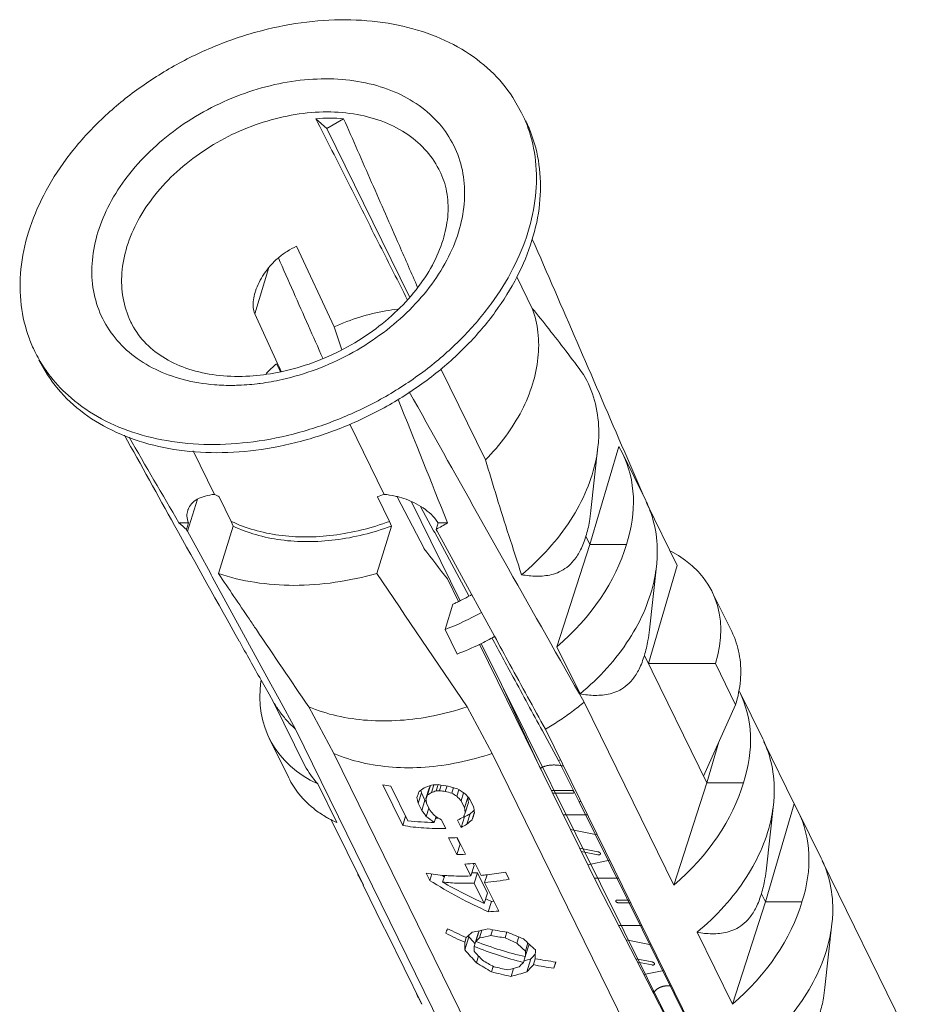
# Model space of a CAD drawing. Units: millimetres. Extents: x 6918 to 7700, y 1035 to 1578.
# Drawn here: x 7444 to 7448, y 1133 to 1137 of the extents above; entities that cross this region are included whole.
import ezdxf

# ---------------------------------------------------------------- set-up
doc = ezdxf.new("R2010")
doc.units = ezdxf.units.MM
doc.layers.add('part', color=7, linetype='Continuous', lineweight=20)

# ---------------------------------------------------------------- blocks, each defined once
blk = doc.blocks.new('A$C01EB0BB3')
at = {"layer": 'part', "color": 7, "linetype": 'Continuous'}
for p, q in [((541.456, 232.314), (541.616, 232.033)), ((537.837, 231.924), (538.037, 231.746)), ((538.037, 231.746), (538.346, 231.924)), ((538.037, 231.746), (539.556, 228.65)), ((537.483, 229.581), (538.174, 228.103)), ((536.976, 229.19), (536.714, 228.342)), ((541.812, 228.439), (541.529, 229.017)), ((536.714, 228.342), (537.131, 227.43)), ((538.174, 228.103), (538.313, 227.678)), ((532.75, 227.496), (532.91, 227.216)), ((537.19, 227.278), (537.112, 227.421)), ((537.131, 227.43), (537.167, 227.352)), ((537.167, 227.352), (537.199, 227.28)), ((540.952, 225.656), (540.13, 227.331)), ((539.091, 225.023), (538.459, 226.311)), ((543.4, 225.905), (542.869, 224.103)), ((542.889, 224.725), (543.018, 225.894)), ((543.468, 225.779), (543.4, 225.905)), ((543.509, 225.797), (543.452, 225.928)), ((535.973, 225.023), (535.581, 225.823)), ((543.894, 224.91), (543.467, 225.78)), ((543.858, 224.984), (543.509, 225.797)), ((535.479, 224.345), (535.661, 224.934)), ((536.284, 224.528), (536.062, 224.981)), ((539.192, 224.528), (538.97, 224.981)), ((539.332, 224.98), (539.823, 224.029)), ((540.488, 223.069), (539.596, 224.888)), ((544.474, 223.716), (543.914, 224.857)), ((539.758, 224.801), (540, 224.356)), ((540.807, 224.667), (541.186, 223.993)), ((535.498, 224.499), (535.323, 224.499)), ((535.498, 224.499), (535.461, 224.38)), ((536.284, 224.528), (536.317, 224.441)), ((539.226, 224.441), (539.192, 224.528)), ((540.08, 224.499), (540.044, 224.38)), ((540.256, 224.499), (540.08, 224.499)), ((535.686, 223.966), (535.479, 224.345)), ((536.048, 223.57), (536.317, 224.441)), ((538.956, 223.57), (539.226, 224.441)), ((540, 224.356), (540.019, 224.321)), ((540.019, 224.321), (540.648, 223.162)), ((540.065, 224.345), (540.695, 223.19)), ((542.869, 224.103), (542.263, 222.225)), ((542.869, 224.103), (542.795, 224.254)), ((542.869, 224.103), (543.541, 224.103)), ((535.899, 223.575), (535.686, 223.966)), ((541.186, 223.993), (541.37, 223.665)), ((535.914, 223.548), (535.899, 223.575)), ((535.935, 223.509), (535.914, 223.548)), ((544.474, 223.716), (543.944, 221.914)), ((543.963, 222.536), (544.092, 223.705)), ((536.547, 222.388), (535.935, 223.509)), ((540.253, 223.469), (540.456, 223.057)), ((540.695, 223.19), (541.116, 222.42)), ((545.117, 223.229), (545.473, 222.502)), ((540.352, 223.006), (540.209, 222.543)), ((540.209, 222.543), (540.431, 222.09)), ((536.504, 222.194), (536.432, 222.324)), ((537.012, 221.537), (536.547, 222.388)), ((540.841, 222.273), (543.013, 217.847)), ((541.243, 221.531), (540.872, 222.286)), ((542.689, 221.358), (542.263, 222.225)), ((543.87, 222.065), (545.018, 219.725)), ((545.174, 221.914), (543.944, 221.914)), ((545.174, 221.914), (545.545, 221.159)), ((536.977, 221.353), (536.906, 221.479)), ((537.162, 221.263), (537.012, 221.537)), ((541.976, 219.959), (541.243, 221.531)), ((541.243, 221.531), (543.063, 217.872)), ((546.043, 220.531), (545.616, 221.402)), ((537.06, 221.207), (536.977, 221.353)), ((537.634, 220.036), (537.06, 221.207)), ((537.465, 220.709), (537.162, 221.263)), ((542.763, 221.207), (544.412, 217.847)), ((538.166, 220.265), (537.706, 221.121)), ((540.614, 221.121), (541.074, 220.265)), ((545.545, 221.159), (544.958, 219.848)), ((543.355, 208.707), (537.465, 220.709)), ((541.997, 220.68), (542.294, 220.138)), ((547.941, 208.707), (542.051, 220.709)), ((537.339, 219.817), (536.982, 220.544)), ((545.24, 220.479), (545.018, 219.725)), ((546.623, 219.338), (546.063, 220.479)), ((544.056, 208.262), (538.166, 220.265)), ((546.964, 208.262), (541.074, 220.265)), ((542.294, 220.138), (542.673, 219.377)), ((538.22, 218.995), (537.872, 219.705)), ((539.432, 218.941), (539.067, 219.686)), ((539.526, 219.028), (539.215, 219.664)), ((539.858, 219.435), (539.917, 219.625)), ((539.888, 219.502), (539.943, 219.677)), ((539.961, 219.549), (540.003, 219.686)), ((540.044, 219.576), (540.081, 219.694)), ((540.108, 219.581), (540.14, 219.684)), ((540.214, 219.567), (540.246, 219.672)), ((540.332, 219.535), (540.364, 219.638)), ((540.428, 219.477), (540.465, 219.596)), ((542.159, 219.586), (542.527, 219.586)), ((545.018, 219.725), (544.412, 217.847)), ((545.018, 219.725), (545.689, 219.725)), ((539.717, 219.349), (539.775, 219.54)), ((539.775, 219.54), (539.84, 219.408)), ((539.781, 219.218), (539.84, 219.408)), ((540.504, 219.394), (540.55, 219.543)), ((540.568, 219.263), (540.504, 219.394)), ((540.568, 219.263), (540.628, 219.456)), ((540.615, 219.482), (540.628, 219.456)), ((540.731, 219.289), (540.667, 219.421)), ((542.184, 219.536), (542.552, 219.536)), ((539.781, 219.218), (539.717, 219.349)), ((539.865, 219.108), (539.913, 219.261)), ((539.935, 219.216), (539.87, 219.347)), ((540.579, 219.171), (540.639, 219.364)), ((545.92, 212.806), (542.673, 219.377)), ((546.623, 219.338), (546.092, 217.536)), ((546.111, 218.157), (546.24, 219.326)), ((546.69, 219.212), (546.623, 219.338)), ((547.117, 218.342), (546.69, 219.213)), ((538.709, 217.847), (538.114, 219.058)), ((539.432, 218.941), (539.485, 219.112)), ((540.012, 218.997), (540.045, 219.105)), ((540.221, 218.889), (540.145, 219.042)), ((540.505, 218.907), (540.44, 219.039)), ((540.505, 218.907), (540.564, 219.099)), ((540.555, 219.116), (540.564, 219.099)), ((540.611, 218.965), (540.671, 219.158)), ((540.708, 219.049), (540.747, 219.175)), ((542.823, 219.135), (542.38, 219.135)), ((542.512, 218.867), (543.001, 218.772)), ((540.426, 218.406), (540.275, 218.713)), ((540.426, 218.716), (540.485, 218.597)), ((540.583, 218.413), (540.432, 218.72)), ((540.426, 218.406), (540.485, 218.597)), ((540.485, 218.597), (540.492, 218.597)), ((542.68, 218.525), (543.017, 218.459)), ((542.71, 218.464), (543.018, 218.403)), ((543.231, 218.304), (542.83, 218.22)), ((540.682, 218.014), (540.574, 218.233)), ((540.682, 218.014), (540.741, 218.204)), ((540.723, 218.241), (540.741, 218.204)), ((540.871, 218.025), (540.764, 218.244)), ((548.772, 214.959), (547.137, 218.29)), ((538.638, 217.978), (538.709, 217.847)), ((539.927, 217.933), (539.862, 218.065)), ((539.927, 217.933), (539.964, 218.053)), ((540.164, 217.901), (540.203, 218.025)), ((540.746, 217.882), (540.805, 218.073)), ((540.805, 218.073), (540.988, 217.7)), ((540.936, 217.894), (540.98, 218.037)), ((541.387, 217.953), (541.322, 218.084)), ((542.95, 217.974), (543.393, 217.974)), ((539.066, 217.107), (538.704, 217.845)), ((540.929, 217.51), (540.746, 217.882)), ((541.194, 217.368), (540.936, 217.894)), ((544.02, 215.897), (543.013, 217.847)), ((543.063, 217.872), (544.736, 214.51)), ((540.929, 217.51), (540.988, 217.7)), ((543.59, 217.571), (543.37, 217.571)), ((546.092, 217.536), (546.018, 217.687)), ((541.004, 217.357), (541.063, 217.547)), ((543.615, 217.521), (543.395, 217.521)), ((546.092, 217.536), (545.486, 215.658)), ((546.092, 217.536), (546.763, 217.536)), ((539.066, 217.107), (539.134, 216.979)), ((543.819, 217.105), (543.395, 217.105)), ((547.186, 215.968), (547.315, 217.137)), ((539.783, 215.658), (539.134, 216.979)), ((540.571, 216.795), (540.599, 216.885)), ((540.574, 216.656), (540.649, 216.898)), ((540.742, 216.721), (540.816, 216.961)), ((540.774, 216.812), (540.835, 217.007)), ((540.844, 216.877), (540.887, 217.018)), ((541.05, 216.923), (541.082, 217.026)), ((541.312, 216.877), (541.346, 216.985)), ((541.527, 216.782), (541.562, 216.895)), ((544.837, 216.979), (545.486, 215.658)), ((541.683, 216.533), (541.754, 216.762)), ((541.685, 216.632), (541.732, 216.783)), ((543.534, 216.838), (543.995, 216.748)), ((540.785, 216.421), (540.824, 216.545)), ((541.647, 216.427), (541.68, 216.534)), ((541.714, 216.254), (541.787, 216.493)), ((541.832, 216.385), (541.866, 216.495)), ((543.712, 216.493), (544.01, 216.435)), ((541.064, 216.254), (541.093, 216.35)), ((541.421, 216.168), (541.466, 216.316)), ((542.207, 216.318), (542.243, 216.435)), ((543.744, 216.432), (544.011, 216.379)), ((544.224, 216.28), (543.861, 216.204)), ((544.111, 215.942), (544.115, 215.945)), ((544.115, 215.945), (544.119, 215.948)), ((544.119, 215.948), (544.124, 215.95)), ((544.124, 215.95), (544.129, 215.953)), ((544.129, 215.953), (544.133, 215.956)), ((544.133, 215.956), (544.138, 215.958)), ((544.138, 215.958), (544.143, 215.96)), ((544.143, 215.96), (544.147, 215.963)), ((544.147, 215.963), (544.152, 215.965)), ((544.152, 215.965), (544.157, 215.967)), ((544.157, 215.967), (544.162, 215.97)), ((544.162, 215.97), (544.167, 215.972)), ((544.167, 215.972), (544.173, 215.974)), ((544.173, 215.974), (544.178, 215.975)), ((544.178, 215.975), (544.183, 215.977)), ((544.183, 215.977), (544.188, 215.979)), ((544.188, 215.979), (544.194, 215.981)), ((544.194, 215.981), (544.199, 215.982)), ((544.199, 215.982), (544.205, 215.984)), ((544.205, 215.984), (544.21, 215.985)), ((544.21, 215.985), (544.216, 215.987)), ((544.216, 215.987), (544.221, 215.988)), ((544.221, 215.988), (544.227, 215.989)), ((544.227, 215.989), (544.233, 215.99)), ((544.233, 215.99), (544.239, 215.991)), ((544.239, 215.991), (544.244, 215.992)), ((544.244, 215.992), (544.25, 215.993)), ((544.25, 215.993), (544.256, 215.994)), ((544.256, 215.994), (544.262, 215.995)), ((544.262, 215.995), (544.268, 215.995)), ((544.268, 215.995), (544.274, 215.996)), ((544.274, 215.996), (544.281, 215.996)), ((544.281, 215.996), (544.287, 215.997)), ((544.287, 215.997), (544.293, 215.997)), ((544.293, 215.997), (544.299, 215.997)), ((544.299, 215.997), (544.305, 215.997)), ((544.305, 215.997), (544.312, 215.997)), ((544.312, 215.997), (544.318, 215.997)), ((544.318, 215.997), (544.325, 215.997)), ((544.325, 215.997), (544.331, 215.997)), ((544.331, 215.997), (544.337, 215.997)), ((544.337, 215.997), (544.344, 215.997)), ((544.344, 215.997), (544.35, 215.996)), ((544.35, 215.996), (544.357, 215.996)), ((539.713, 215.789), (539.783, 215.658)), ((544.023, 215.891), (544.02, 215.897)), ((544.025, 215.887), (544.023, 215.891)), ((544.027, 215.883), (544.025, 215.887)), ((544.029, 215.879), (544.027, 215.883)), ((544.031, 215.876), (544.029, 215.879)), ((544.033, 215.872), (544.031, 215.876)), ((544.035, 215.867), (544.033, 215.872)), ((544.037, 215.863), (544.035, 215.867)), ((544.04, 215.858), (544.037, 215.863)), ((544.039, 215.87), (544.042, 215.874)), ((544.042, 215.853), (544.04, 215.858)), ((544.042, 215.874), (544.045, 215.878)), ((544.045, 215.847), (544.042, 215.853)), ((544.045, 215.878), (544.048, 215.882)), ((544.048, 215.882), (544.051, 215.886)), ((544.051, 215.886), (544.054, 215.89)), ((544.054, 215.89), (544.057, 215.894)), ((544.057, 215.894), (544.061, 215.898)), ((544.061, 215.898), (544.064, 215.902)), ((544.064, 215.902), (544.067, 215.905)), ((544.067, 215.905), (544.071, 215.909)), ((544.071, 215.909), (544.075, 215.913)), ((544.075, 215.913), (544.078, 215.916)), ((544.078, 215.916), (544.082, 215.92)), ((544.082, 215.92), (544.086, 215.923)), ((544.086, 215.923), (544.09, 215.926)), ((544.09, 215.926), (544.094, 215.93)), ((544.094, 215.93), (544.098, 215.933)), ((544.098, 215.933), (544.102, 215.936)), ((544.102, 215.936), (544.106, 215.939)), ((544.106, 215.939), (544.111, 215.942))]:
    blk.add_line(p, q, dxfattribs=at)
for points in [[(542.383, 220.032), (542.369, 220.035), (542.356, 220.038), (542.342, 220.041), (542.328, 220.043), (542.315, 220.045), (542.301, 220.047), (542.288, 220.048), (542.274, 220.05), (542.261, 220.051), (542.248, 220.052), (542.234, 220.052), (542.221, 220.053), (542.208, 220.053), (542.195, 220.053), (542.183, 220.052), (542.17, 220.052), (542.158, 220.051), (542.145, 220.05), (542.133, 220.048), (542.121, 220.047), (542.109, 220.045), (542.098, 220.043), (542.086, 220.041), (542.075, 220.038), (542.064, 220.036), (542.053, 220.033), (542.043, 220.03), (542.033, 220.026), (542.023, 220.023), (542.013, 220.019), (542.003, 220.015), (541.994, 220.011), (541.985, 220.006), (541.976, 220.002), (541.968, 219.997), (541.96, 219.992)], [(542.552, 219.536), (542.553, 219.536), (542.555, 219.536), (542.556, 219.536), (542.558, 219.536), (542.559, 219.537), (542.561, 219.537), (542.562, 219.537), (542.563, 219.537), (542.565, 219.538), (542.566, 219.538), (542.567, 219.539), (542.568, 219.539), (542.569, 219.54), (542.57, 219.54), (542.571, 219.541), (542.572, 219.541), (542.573, 219.542), (542.574, 219.543), (542.575, 219.544), (542.575, 219.544), (542.576, 219.545), (542.577, 219.546), (542.577, 219.547), (542.577, 219.548), (542.578, 219.549), (542.578, 219.549), (542.578, 219.55), (542.578, 219.551), (542.579, 219.552), (542.579, 219.553), (542.579, 219.554), (542.578, 219.555), (542.578, 219.556), (542.578, 219.557), (542.578, 219.558), (542.577, 219.56), (542.577, 219.561), (542.576, 219.562), (542.576, 219.563), (542.575, 219.564), (542.574, 219.565), (542.574, 219.566), (542.573, 219.567), (542.572, 219.568), (542.571, 219.569), (542.57, 219.57), (542.569, 219.571), (542.568, 219.572), (542.567, 219.573), (542.566, 219.574), (542.564, 219.574), (542.563, 219.575), (542.562, 219.576), (542.56, 219.577), (542.559, 219.578), (542.557, 219.579), (542.556, 219.579), (542.555, 219.58), (542.553, 219.581), (542.551, 219.581), (542.55, 219.582), (542.548, 219.582), (542.547, 219.583), (542.545, 219.583), (542.543, 219.584), (542.542, 219.584), (542.54, 219.585), (542.539, 219.585), (542.537, 219.585), (542.535, 219.586), (542.534, 219.586), (542.532, 219.586), (542.53, 219.586), (542.529, 219.586), (542.527, 219.586)], [(543.018, 218.403), (543.02, 218.403), (543.022, 218.403), (543.023, 218.402), (543.025, 218.402), (543.027, 218.402), (543.029, 218.402), (543.031, 218.402), (543.033, 218.402), (543.035, 218.402), (543.037, 218.402), (543.038, 218.402), (543.04, 218.402), (543.042, 218.403), (543.043, 218.403), (543.045, 218.403), (543.046, 218.404), (543.048, 218.404), (543.049, 218.405), (543.051, 218.405), (543.052, 218.406), (543.053, 218.407), (543.054, 218.408), (543.055, 218.408), (543.056, 218.409), (543.057, 218.41), (543.058, 218.411), (543.059, 218.412), (543.06, 218.413), (543.061, 218.414), (543.061, 218.415), (543.062, 218.416), (543.062, 218.417), (543.062, 218.418), (543.063, 218.419), (543.063, 218.42), (543.063, 218.421), (543.063, 218.423), (543.063, 218.424), (543.062, 218.425), (543.062, 218.426), (543.062, 218.428), (543.061, 218.429), (543.061, 218.43), (543.06, 218.431), (543.06, 218.433), (543.059, 218.434), (543.058, 218.435), (543.057, 218.436), (543.056, 218.438), (543.055, 218.439), (543.054, 218.44), (543.053, 218.441), (543.051, 218.442), (543.05, 218.443), (543.049, 218.445), (543.047, 218.446), (543.046, 218.447), (543.044, 218.448), (543.043, 218.449), (543.041, 218.45), (543.039, 218.451), (543.038, 218.452), (543.036, 218.452), (543.034, 218.453), (543.032, 218.454), (543.03, 218.455), (543.028, 218.456), (543.027, 218.456), (543.025, 218.457), (543.023, 218.457), (543.021, 218.458), (543.019, 218.458), (543.017, 218.459)], [(543.37, 217.571), (543.368, 217.571), (543.367, 217.571), (543.365, 217.571), (543.364, 217.571), (543.363, 217.571), (543.361, 217.571), (543.36, 217.57), (543.359, 217.57), (543.357, 217.57), (543.356, 217.569), (543.355, 217.569), (543.354, 217.568), (543.353, 217.568), (543.352, 217.567), (543.351, 217.567), (543.35, 217.566), (543.349, 217.565), (543.348, 217.565), (543.347, 217.564), (543.347, 217.563), (543.346, 217.562), (543.345, 217.561), (543.345, 217.561), (543.344, 217.56), (543.344, 217.559), (543.344, 217.558), (543.344, 217.557), (543.343, 217.556), (543.343, 217.555), (543.343, 217.554), (543.343, 217.553), (543.343, 217.552), (543.344, 217.551), (543.344, 217.55), (543.344, 217.549), (543.345, 217.548), (543.345, 217.547), (543.346, 217.546), (543.346, 217.545), (543.347, 217.544), (543.347, 217.543), (543.348, 217.542), (543.349, 217.541), (543.35, 217.54), (543.351, 217.539), (543.352, 217.538), (543.353, 217.537), (543.354, 217.536), (543.355, 217.535), (543.356, 217.534), (543.358, 217.533), (543.359, 217.532), (543.36, 217.531), (543.362, 217.53), (543.363, 217.53), (543.364, 217.529), (543.366, 217.528), (543.367, 217.527), (543.369, 217.527), (543.37, 217.526), (543.372, 217.526), (543.374, 217.525), (543.375, 217.524), (543.377, 217.524), (543.378, 217.524), (543.38, 217.523), (543.382, 217.523), (543.383, 217.522), (543.385, 217.522), (543.387, 217.522), (543.388, 217.522), (543.39, 217.522), (543.391, 217.521), (543.393, 217.521), (543.395, 217.521)], [(544.011, 216.379), (544.013, 216.379), (544.015, 216.378), (544.017, 216.378), (544.019, 216.378), (544.021, 216.378), (544.022, 216.378), (544.024, 216.378), (544.026, 216.378), (544.028, 216.378), (544.03, 216.378), (544.032, 216.378), (544.033, 216.378), (544.035, 216.379), (544.037, 216.379), (544.038, 216.379), (544.04, 216.38), (544.041, 216.38), (544.043, 216.381), (544.044, 216.381), (544.045, 216.382), (544.046, 216.383), (544.048, 216.383), (544.049, 216.384), (544.05, 216.385), (544.051, 216.386), (544.052, 216.387), (544.052, 216.388), (544.053, 216.389), (544.054, 216.39), (544.054, 216.391), (544.055, 216.392), (544.055, 216.393), (544.056, 216.394), (544.056, 216.395), (544.056, 216.396), (544.056, 216.397), (544.056, 216.399), (544.056, 216.4), (544.056, 216.401), (544.055, 216.402), (544.055, 216.403), (544.055, 216.405), (544.054, 216.406), (544.054, 216.407), (544.053, 216.408), (544.052, 216.41), (544.051, 216.411), (544.05, 216.412), (544.049, 216.413), (544.048, 216.415), (544.047, 216.416), (544.046, 216.417), (544.045, 216.418), (544.043, 216.419), (544.042, 216.42), (544.041, 216.422), (544.039, 216.423), (544.038, 216.424), (544.036, 216.425), (544.034, 216.426), (544.033, 216.427), (544.031, 216.428), (544.029, 216.428), (544.027, 216.429), (544.025, 216.43), (544.024, 216.431), (544.022, 216.431), (544.02, 216.432), (544.018, 216.433), (544.016, 216.433), (544.014, 216.434), (544.012, 216.434), (544.01, 216.435)]]:
    blk.add_lwpolyline(points, dxfattribs=at)
for centre, radius, start, end in [((539.271, 230.884), 2.611, 22.4528, 26.1107), ((-505.043, -226.195), 1141.822, 23.326208, 23.533293), ((535.02, 228.798), 2.611, 206.1447, 209.8314), ((535.018, 228.797), 2.609, 209.831, 216.7929), ((539.597, 224.632), 3.736, 131.6992, 135.6759), ((536.404, 230.837), 3.647, 272.2916, 273.4443), ((536.275, 230.977), 3.952, 270.5922, 271.4696), ((536.267, 231.188), 4.163, 271.5095, 276.7779), ((536.25, 231.352), 4.328, 276.7499, 277.5241), ((1337.853, 672.228), 914.108, 209.154237, 209.315226), ((-126.34, -41.27), 717.623, 21.736931, 21.932115), ((1360.188, 683.648), 944.138, 208.986656, 209.101886), ((1263.288, 648.789), 842.589, 210.111631, 210.235543), ((534.048, 220.783), 4.656, 64.3729, 65.5751), ((539.853, 222.59), 2.55, 107.3951, 110.2724), ((542.07, 224.015), 2.032, 25.4483, 26.1145), ((542.065, 224.013), 2.037, 24.5307, 25.4483), ((1176.227, 581.192), 733.57, 209.097962, 209.288498), ((536.969, 226.273), 2.42, 227.1478, 231.4758), ((537.353, 229.42), 5.714, 298.0912, 300.5319), ((536.313, 224.801), 0.95, 206.3193, 208.6406), ((539.782, 224.191), 0.322, 28.5981, 35.7751), ((621.51, 286.421), 102.789, 217.37205, 217.76572), ((1141.472, 629.588), 726.55, 213.97486, 214.208114), ((1083.464, 529.105), 622.221, 209.398858, 209.659026), ((538.654, 226.778), 4.137, 296.3552, 299.6342), ((539.612, 224.85), 1.984, 295.2104, 296.2922), ((538.489, 227.104), 4.875, 290.6617, 299.3474), ((1095.548, 600.393), 674.563, 214.065978, 214.211485), ((538.709, 226.655), 4.879, 295.9376, 299.6054), ((538.717, 226.638), 4.86, 290.6535, 295.9424), ((544.216, 219.636), 2.035, 24.5302, 26.1139), ((542.636, 218.691), 1.486, 101.9784, 103.3276), ((539.68, 223.277), 3.643, 260.3091, 262.6605), ((539.689, 224.171), 4.496, 273.4421, 275.0608), ((539.743, 224.062), 4.496, 273.8463, 274.6557), ((542.994, 217.965), 1.448, 101.6495, 102.8204), ((539.064, 220.874), 2.06, 239.9901, 242.4102), ((539.1, 220.944), 2.138, 242.4152, 245.6995), ((540.027, 222.95), 3.953, 262.7247, 269.7762), ((540.145, 222.945), 3.868, 268.4071, 269.1282), ((540.169, 223.084), 4.373, 271.3886, 273.4442), ((540.32, 222.778), 4.373, 271.3886, 273.4442), ((545.29, 217.447), 2.035, 24.5302, 26.1139), ((540.403, 222.671), 4.441, 272.2177, 274.6623), ((540.489, 221.749), 3.738, 260.3416, 265.5995), ((540.506, 221.927), 3.916, 265.5604, 265.7488), ((540.508, 221.958), 3.947, 265.7495, 266.4554), ((540.518, 222.175), 4.164, 266.5008, 272.2545), ((540.639, 222.118), 4.048, 270.8628, 272.3587), ((540.5, 222.578), 4.568, 274.6571, 276.0282), ((540.551, 222.581), 4.703, 274.6905, 280.2396), ((540.482, 222.74), 4.731, 276.0395, 280.2311), ((540.894, 221.658), 4.114, 272.3562, 272.9335), ((540.833, 221.795), 4.441, 272.2177, 274.6623)]:
    blk.add_arc(centre, radius, start, end, dxfattribs=at)
for centre, major_axis, ratio, start_param, end_param in [((539.961, 224.103), (3.523, 1.641), 0.706353, -0.582908, 0.014111), ((539.961, 224.103), (3.45, 1.789), 0.736317, -1.262714, -0.613688), ((542.367, 221.914), (2.763, 1.287), 0.706353, -0.582908, 0.500161), ((539.705, 221.914), (2.706, 1.404), 0.736317, 8.94108, 9.945709), ((542.11, 219.725), (3.523, 1.641), 0.706353, -0.582908, 0.014111), ((541.036, 221.914), (3.45, 1.789), 0.736317, -3.106254, -2.964451), ((540.682, 222.635), (1.773, 5.207), 0.020236, -2.220275, -2.194339), ((540.689, 222.621), (2.553, 3.485), 0.335848, -2.348105, -2.313527), ((540.549, 222.905), (-2.229, 12.216), 0.113746, 1.824828, 1.829064), ((540.676, 222.647), (2.868, 2.847), 0.516197, -2.311978, -2.268702), ((540.78, 222.436), (1.812, 4.565), 0.059777, -2.210186, -2.196056), ((540.727, 222.542), (2.943, 2.708), 0.552558, -2.275625, -2.249635), ((540.587, 222.827), (4.15, -0.709), 0.754066, -1.562815, -1.519235), ((540.654, 222.693), (4.097, -0.303), 0.767601, -1.64743, -1.621338), ((540.602, 222.797), (4.317, -1.931), 0.670924, -1.365446, -1.339269), ((540.522, 222.96), (4.382, -2.223), 0.642991, -1.310874, -1.275806), ((540.312, 223.388), (5.389, -4.705), 0.413847, -1.203768, -1.177317), ((542.11, 219.725), (3.45, 1.789), 0.736317, -1.262714, -0.613688), ((540.549, 222.905), (-2.378, 13.03), 0.113746, -4.465477, -4.456828), ((541.118, 221.746), (-9.02, 12.132), 0.16054, -4.638714, -4.635638), ((540.78, 222.436), (1.933, 4.869), 0.059777, -2.210939, -2.193649), ((540.815, 222.364), (-1.082, 10.584), 0.121779, -4.444441, -4.435797), ((540.75, 222.496), (2.621, 3.339), 0.376447, -2.318966, -2.293012), ((540.447, 223.113), (5.186, -4.289), 0.444986, -1.239048, -1.22154), ((539.928, 224.171), (-8.351, 10.454), 0.198714, -4.410443, -4.40167), ((539.441, 225.163), (-9.621, 12.941), 0.16054, -4.383754, -4.374904), ((541.739, 220.48), (-1.015, 9.923), 0.121779, 1.661702, 1.67108), ((541.118, 221.746), (-9.621, 12.941), 0.16054, -4.636007, -4.627358), ((540.853, 222.287), (-8.351, 10.454), 0.198714, -4.575457, -4.566813), ((541.739, 220.48), (-1.082, 10.584), 0.121779, -4.609583, -4.60081), ((541.145, 221.69), (2.394, 3.267), 0.335848, 4.101324, 4.129404), ((542.226, 219.488), (-2.378, 13.03), 0.113746, 1.565255, 1.574104), ((543.184, 217.536), (3.523, 1.641), 0.706353, -0.582908, 0.014111), ((540.986, 222.015), (5.389, -4.705), 0.413847, 4.862264, 4.8882), ((540.89, 222.21), (4.987, -3.867), 0.480216, 4.902417, 4.928356), ((541.034, 221.917), (2.767, 3.039), 0.462379, -2.233341, -2.198458), ((541.22, 221.538), (1.933, 4.869), 0.059777, -2.072078, -2.05457), ((541.099, 221.785), (2.594, 2.849), 0.462379, 4.057568, 4.094822), ((541.145, 221.69), (2.553, 3.485), 0.335848, -2.191956, -2.156888), ((541.355, 221.263), (1.773, 5.207), 0.020236, -2.003122, -1.976671), ((541.099, 221.785), (2.767, 3.039), 0.462379, -2.233341, -2.198458), ((542.11, 219.725), (3.45, 1.789), 0.736317, 3.1011, 3.124924), ((541.729, 220.501), (4.506, -2.659), 0.59843, 4.665143, 4.899653), ((541.729, 220.501), (4.224, -2.493), 0.59843, 4.689829, 4.702174), ((541.654, 220.655), (4.511, -2.677), 0.596627, -1.547045, -1.382522), ((541.729, 220.501), (4.224, -2.493), 0.59843, 4.878397, 4.902715), ((543.184, 217.536), (3.45, 1.789), 0.736317, -1.262714, -0.613688), ((541.492, 220.983), (1.724, 5.308), 0.009959, -2.426648, -2.40323), ((542.115, 219.714), (4.228, -1.373), 0.716682, -1.785414, -1.698973), ((541.932, 220.087), (2.962, 2.675), 0.561093, 3.865244, 3.956155), ((541.932, 220.087), (4.081, -0.203), 0.769915, -1.765001, -1.67409), ((542.179, 219.585), (4.228, -1.373), 0.716682, 4.474354, 4.561739), ((541.861, 220.233), (2.394, 3.842), 0.244747, -2.457881, -2.410349), ((541.503, 220.961), (0.36, 7.246), 0.108936, -4.116869, -4.111735), ((542.79, 218.338), (-6.358, 7.041), 0.269499, 7.815357, 7.832793), ((541.939, 220.073), (2.394, 3.842), 0.244747, -2.414969, -2.38495), ((541.991, 219.967), (2.962, 2.675), 0.561093, -2.392542, -2.32703), ((541.991, 219.967), (4.081, -0.203), 0.769915, -1.765001, -1.699489), ((541.939, 220.073), (4.568, -2.847), 0.578983, -1.353927, -1.309494), ((541.861, 220.233), (4.568, -2.847), 0.578983, -1.328528, -1.268169), ((541.503, 220.961), (-6.897, 7.637), 0.269499, 1.881015, 1.911703), ((541.503, 220.961), (0.39, 7.86), 0.108936, -4.148393, -4.127351), ((541.679, 220.603), (0.39, 7.86), 0.108936, -4.190497, -4.177381), ((542.179, 219.585), (4.228, -1.373), 0.716682, -1.679342, -1.465001), ((542.115, 219.714), (4.228, -1.373), 0.716682, -1.656061, -1.44172), ((541.679, 220.603), (-6.897, 7.637), 0.269499, -4.443495, -4.421513), ((542.79, 218.338), (-6.897, 7.637), 0.269499, 7.830973, 7.861661), ((542.615, 218.696), (-6.897, 7.637), 0.269499, -4.685367, -4.663385), ((542.361, 219.213), (2.73, 2.466), 0.561093, 4.010139, 4.054794), ((542.615, 218.696), (0.39, 7.86), 0.108936, -4.441235, -4.428119), ((542.433, 219.066), (2.207, 3.542), 0.244747, 4.062386, 4.096823), ((542.79, 218.338), (0.39, 7.86), 0.108936, -4.491266, -4.470224), ((542.115, 219.714), (4.228, -1.373), 0.716682, -1.399616, -1.31223), ((542.433, 219.066), (4.568, -2.847), 0.578983, 4.712477, 4.772836), ((542.355, 219.226), (4.568, -2.847), 0.578983, -1.529383, -1.48495), ((542.303, 219.332), (4.081, -0.203), 0.769915, -1.830512, -1.765001), ((542.303, 219.332), (2.962, 2.675), 0.561093, -2.32703, -2.261519), ((542.355, 219.226), (2.394, 3.842), 0.244747, -2.253927, -2.223909), ((542.433, 219.066), (2.394, 3.842), 0.244747, -2.228528, -2.180996), ((542.179, 219.585), (4.228, -1.373), 0.716682, -1.422089, -1.335647), ((542.801, 218.316), (1.724, 5.308), 0.009959, -1.953463, -1.930046), ((542.361, 219.213), (4.081, -0.203), 0.769915, -1.855911, -1.765001), ((542.361, 219.213), (2.962, 2.675), 0.561093, -2.32703, -2.23612), ((543.184, 217.536), (3.45, 1.789), 0.736317, 3.1011, 3.124924)]:
    blk.add_ellipse(centre, major_axis=major_axis, ratio=ratio, start_param=start_param, end_param=end_param, dxfattribs=at)
for points, start_tangent, end_tangent in [([(541.456, 232.314), (541.045, 232.802), (540.515, 233.199), (539.881, 233.494), (539.164, 233.676), (538.384, 233.741), (537.567, 233.686), (536.737, 233.513), (535.919, 233.228), (535.139, 232.838), (534.42, 232.357), (533.785, 231.799), (533.253, 231.181), (532.841, 230.521), (532.56, 229.841), (532.42, 229.16), (532.425, 228.501), (532.575, 227.883), (532.676, 227.647)], (-0.548118, 0.836401), (0.440629, -0.897689)), ([(540.457, 229.841), (540.56, 230.358), (540.548, 230.858), (540.419, 231.323), (540.179, 231.738), (539.836, 232.088), (539.401, 232.361), (538.889, 232.549), (538.318, 232.644), (537.707, 232.644), (537.077, 232.549), (536.449, 232.361), (535.845, 232.088), (535.285, 231.738), (534.789, 231.323), (534.373, 230.858), (534.051, 230.358), (533.835, 229.841)], (0.295247, 0.955421), (-0.295247, -0.955421)), ([(540.132, 230.922), (540.119, 230.949), (539.873, 231.323), (539.528, 231.631), (539.096, 231.859), (538.594, 232), (538.041, 232.048), (537.459, 232), (536.87, 231.859), (536.296, 231.631), (535.761, 231.323), (535.283, 230.949), (534.882, 230.521), (534.573, 230.057), (534.368, 229.574)], (-0.413614, 0.910452), (-0.295247, -0.955421)), ([(538.346, 231.924), (538.095, 231.934), (537.837, 231.924)], (-0.997076, 0.07641), (-0.997334, -0.072973)), ([(539.515, 228.605), (539.014, 229.594), (538.429, 230.753), (537.837, 231.924)], (-0.45128, 0.892382), (-0.450887, 0.892581)), ([(538.346, 231.924), (538.861, 230.753), (539.37, 229.594), (539.706, 228.826)], (0.402579, -0.915385), (0.40119, -0.915995)), ([(541.685, 231.881), (541.732, 231.759), (541.871, 231.148), (541.87, 230.501), (541.73, 229.835), (541.457, 229.17), (541.057, 228.525), (540.542, 227.919), (539.928, 227.367)], (0.381901, -0.924203), (-0.786471, -0.617627)), ([(540.002, 227.216), (540.617, 227.768), (541.132, 228.376), (541.533, 229.023), (541.806, 229.69), (541.945, 230.356), (541.944, 231.003), (541.805, 231.611), (541.69, 231.883)], (0.786471, 0.617627), (-0.440543, 0.897732)), ([(540.172, 229.698), (540.258, 230.122), (540.247, 230.534), (540.132, 230.922)], (0.295247, 0.955421), (-0.413846, 0.910347)), ([(533.835, 229.841), (533.732, 229.326), (533.744, 228.826), (533.872, 228.36), (534.112, 227.945), (534.455, 227.595), (534.89, 227.321), (535.402, 227.133), (535.973, 227.037), (536.316, 227.025)], (-0.295247, -0.955421), (0.999947, 0.010317)), ([(536.623, 227.197), (537.127, 227.261), (537.712, 227.418), (538.282, 227.659), (538.813, 227.976), (539.284, 228.355), (539.676, 228.78), (539.976, 229.234), (540.172, 229.698)], (0.998195, 0.060051), (0.295247, 0.955421)), ([(536.816, 227.061), (537.215, 227.132), (537.843, 227.32), (538.448, 227.594), (539.008, 227.945), (539.504, 228.36), (539.92, 228.825), (540.242, 229.326), (540.457, 229.841)], (0.991391, 0.130933), (0.295247, 0.955421)), ([(534.464, 228.14), (534.434, 228.2), (534.297, 228.628), (534.275, 229.092), (534.368, 229.574)], (-0.467207, 0.884148), (0.295247, 0.955421)), ([(537.148, 229.368), (537.308, 229.487), (537.483, 229.581)], (0.757622, 0.652693), (0.916228, 0.400657)), ([(536.721, 228.734), (536.728, 228.755), (536.794, 228.916), (536.884, 229.069), (537, 229.221), (537.143, 229.364), (537.148, 229.368)], (0.295787, 0.955254), (0.757622, 0.652693)), ([(537.148, 229.368), (537.699, 228.122), (537.964, 227.525)], (0.404989, -0.914321), (0.40442, -0.914573)), ([(536.714, 228.342), (536.685, 228.455), (536.69, 228.598), (536.721, 228.734)], (-0.415661, 0.90952), (0.295787, 0.955254)), ([(538.174, 228.103), (538.642, 228.279), (539.12, 228.394), (539.342, 228.426)], (0.913531, 0.406769), (0.993559, 0.113318)), ([(540.952, 225.656), (541.326, 226.095), (541.618, 226.566), (541.816, 227.048), (541.916, 227.529), (541.915, 228), (541.812, 228.439)], (0.700121, 0.714024), (-0.340785, 0.940141)), ([(542.752, 227.227), (542.428, 227.658), (542.115, 228.062), (541.812, 228.439)], (-0.595254, 0.803537), (-0.636123, 0.771588)), ([(534.464, 228.14), (534.721, 227.79), (535.073, 227.518), (535.507, 227.325), (536.003, 227.215), (536.55, 227.193)], (0.466855, -0.884334), (0.999201, 0.039958)), ([(532.929, 227.234), (533.286, 226.843), (533.825, 226.454), (534.467, 226.168), (535.19, 225.995), (535.974, 225.94), (536.793, 226.005), (537.623, 226.187), (538.439, 226.482), (539.215, 226.879), (539.928, 227.367)], (0.598771, -0.80092), (0.786471, 0.617627)), ([(532.91, 227.216), (533.324, 226.725), (533.861, 226.325), (534.501, 226.031), (535.227, 225.85), (536.015, 225.789), (536.84, 225.85), (537.677, 226.031), (538.5, 226.325), (539.283, 226.725), (540.002, 227.216)], (0.548118, -0.836401), (0.786471, 0.617627)), ([(543.018, 225.894), (543.032, 226.222), (542.954, 226.748), (542.752, 227.227)], (0.109652, 0.99397), (-0.503684, 0.863888)), ([(541.615, 223.547), (542.112, 224.025), (542.516, 224.552), (542.808, 225.104), (542.983, 225.67), (543.018, 225.894)], (0.768507, 0.639841), (0.109652, 0.99397)), ([(541.615, 223.547), (541.381, 224.269), (541.16, 224.971), (540.952, 225.656)], (-0.310871, 0.950452), (-0.285389, 0.958412)), ([(535.973, 225.023), (535.802, 224.992), (535.659, 224.933), (535.553, 224.85), (535.489, 224.745), (535.484, 224.73)], (-0.996088, -0.088369), (-0.293753, -0.955881)), ([(539.333, 224.982), (539.292, 224.992), (539.091, 225.023)], (-0.970053, 0.242895), (-0.996686, 0.081339)), ([(540.08, 224.499), (539.983, 224.626), (539.848, 224.745), (539.681, 224.85), (539.493, 224.933), (539.333, 224.982)], (-0.507977, 0.861371), (-0.970053, 0.242895)), ([(544.092, 223.705), (544.106, 224.033), (544.028, 224.559), (543.918, 224.859)], (0.109652, 0.99397), (-0.415184, 0.909738)), ([(535.484, 224.73), (535.47, 224.626), (535.498, 224.499)], (-0.293753, -0.955881), (0.36474, -0.931109)), ([(542.888, 224.722), (542.861, 224.527), (542.795, 224.254)], (-0.108576, -0.994088), (-0.305095, -0.952322)), ([(536.284, 224.528), (536.701, 224.37), (537.159, 224.274), (537.649, 224.241), (538.159, 224.274), (538.678, 224.37), (539.192, 224.528)], (0.901752, -0.432255), (0.937925, 0.346839)), ([(536.317, 224.441), (536.734, 224.284), (537.193, 224.187), (537.683, 224.155), (538.193, 224.187), (538.712, 224.284), (539.226, 224.441)], (0.90267, -0.430334), (0.938399, 0.345552)), ([(542.795, 224.254), (542.698, 224.003), (542.576, 223.812), (542.444, 223.683), (542.306, 223.6), (542.166, 223.55), (542.028, 223.526), (541.89, 223.52), (541.752, 223.528), (541.615, 223.547)], (-0.286291, -0.958143), (-0.98525, 0.17112)), ([(536.745, 222.539), (536.616, 222.73), (536.048, 223.57)], (-0.560196, 0.82836), (-0.55903, 0.829148)), ([(536.048, 223.57), (536.712, 223.408), (537.435, 223.352), (538.192, 223.408), (538.956, 223.57)], (0.946244, -0.323452), (0.962411, 0.271599)), ([(542.689, 221.358), (543.186, 221.836), (543.59, 222.363), (543.882, 222.915), (544.057, 223.48), (544.092, 223.705)], (0.768507, 0.639841), (0.109652, 0.99397)), ([(540.352, 223.006), (540.42, 223.037), (540.457, 223.055)], (0.911365, 0.411598), (0.904263, 0.426975)), ([(543.962, 222.533), (543.935, 222.338), (543.87, 222.065)], (-0.108576, -0.994088), (-0.305095, -0.952322)), ([(545.473, 222.502), (545.501, 222.443), (545.619, 222.041), (545.633, 221.608), (545.545, 221.159)], (0.440903, -0.897555), (-0.295247, -0.955421)), ([(541.067, 222.391), (541.462, 221.664), (541.997, 220.68)], (0.477433, -0.878668), (0.478848, -0.877898)), ([(541.116, 222.42), (541.399, 221.901), (542.051, 220.709)], (0.479271, -0.877667), (0.480075, -0.877228)), ([(536.906, 221.479), (536.504, 222.194)], (-0.490684, 0.871338), (-0.489471, 0.872019)), ([(543.87, 222.065), (543.772, 221.814), (543.651, 221.623), (543.519, 221.494), (543.38, 221.41), (543.241, 221.361), (543.102, 221.337), (542.964, 221.331), (542.827, 221.339), (542.689, 221.358)], (-0.286291, -0.958143), (-0.98525, 0.17112)), ([(537.465, 220.709), (537.311, 220.863), (537.176, 221.029), (537.06, 221.207)], (-0.740041, 0.672562), (-0.503684, 0.863888)), ([(542.763, 221.207), (542.537, 221.029), (542.299, 220.863), (542.051, 220.709)], (-0.768507, -0.639841), (-0.864301, -0.502975)), ([(537.706, 221.121), (538.221, 220.956), (538.785, 220.873), (539.383, 220.873), (539.998, 220.956), (540.614, 221.121)], (0.922127, -0.386888), (0.94873, 0.316086)), ([(546.24, 219.327), (546.254, 219.654), (546.176, 220.181), (546.067, 220.481)], (0.109652, 0.99397), (-0.415184, 0.909738)), ([(541.074, 220.265), (540.458, 220.098), (539.842, 220.013), (539.243, 220.013), (538.68, 220.098), (538.166, 220.265)], (-0.947191, -0.320671), (-0.919291, 0.393578)), ([(537.339, 219.817), (537.527, 219.521), (537.833, 219.224), (538.034, 219.091)], (0.440903, -0.897555), (0.865881, -0.50025)), ([(544.837, 216.979), (545.335, 217.458), (545.738, 217.984), (546.031, 218.537), (546.206, 219.102), (546.24, 219.327)], (0.768507, 0.639841), (0.109652, 0.99397)), ([(539.432, 218.941), (539.819, 218.896), (540.221, 218.889)], (0.985706, -0.168472), (0.999508, 0.031365)), ([(546.111, 218.154), (546.084, 217.96), (546.018, 217.687)], (-0.108576, -0.994088), (-0.305095, -0.952322)), ([(547.315, 217.137), (547.329, 217.465), (547.251, 217.992), (547.141, 218.291)], (0.109652, 0.99397), (-0.415184, 0.909738)), ([(540.164, 217.901), (540.452, 217.881), (540.746, 217.882)], (0.994569, -0.104075), (0.999256, 0.038564)), ([(546.018, 217.687), (545.921, 217.435), (545.799, 217.245), (545.667, 217.115), (545.529, 217.032), (545.389, 216.983), (545.25, 216.958), (545.113, 216.952), (544.975, 216.96), (544.837, 216.979)], (-0.286291, -0.958143), (-0.98525, 0.17112)), ([(545.912, 214.79), (546.409, 215.269), (546.813, 215.795), (547.105, 216.347), (547.28, 216.913), (547.315, 217.137)], (0.768507, 0.639841), (0.109652, 0.99397)), ([(547.185, 215.965), (547.158, 215.771), (547.093, 215.498)], (-0.108576, -0.994088), (-0.305095, -0.952322)), ([(547.547, 209.078), (546.14, 211.795), (544.594, 214.786), (544.045, 215.847)], (-0.459932, 0.887954), (-0.459005, 0.888434))]:
    blk.add_spline(points, degree=3, dxfattribs=dict(at, start_tangent=start_tangent, end_tangent=end_tangent))

msp = doc.modelspace()

# ---------------------------------------------------------------- block references
at = {"xscale": 0.2216246725815836, "yscale": 0.2216246725819246, "zscale": 0.2216246725819435}
msp.add_blockref('A$C01EB0BB3', (7326.1334, 1084.7869), dxfattribs=at)

doc.saveas('drawing.dxf')
